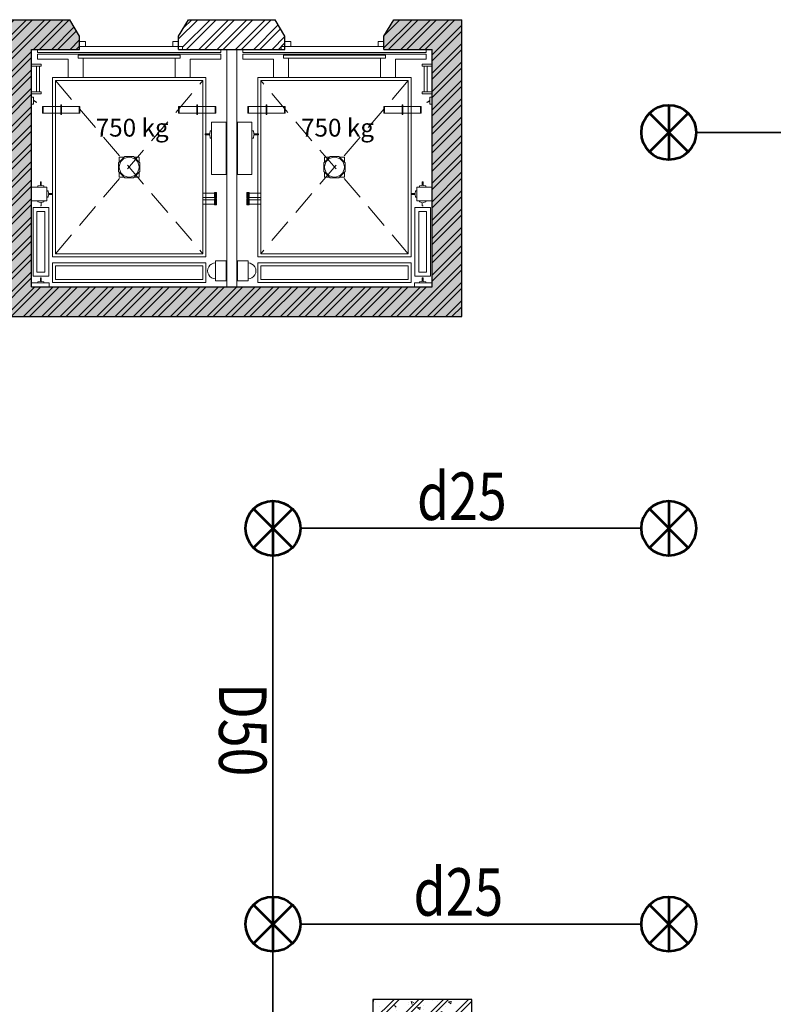
# Model space of a CAD drawing. Units: inches. Extents: x 221850 to 81886185, y -741419 to -410304.
# Drawn here: x 614581 to 622197, y -589258 to -579308 of the extents above; entities that cross this region are included whole.
import ezdxf
from ezdxf.enums import TextEntityAlignment as Align

# ---------------------------------------------------------------- set-up
doc = ezdxf.new("R2010")
doc.units = ezdxf.units.IN
doc.header["$LTSCALE"] = 1000
doc.header["$MEASUREMENT"] = 0
doc.linetypes.add('DASHED2', pattern=[0.375, 0.25, -0.125])
doc.layers.get('0').update_dxf_attribs({"lineweight": 13})
for name, color, linetype, lineweight in [('CHUACHAY', 1, 'Continuous', 35), ('Cot', 6, 'Continuous', 30), ('ctn', 30, 'Continuous', 53), ('Hatch', 81, 'Continuous', 5), ('MANH', 8, 'Continuous', 9), ('TEXT', 7, 'Continuous', 20)]:
    doc.layers.add(name, color=color, linetype=linetype, lineweight=lineweight)
doc.styles.add('AVANTH-B', font='VHAVANB.ttf')
doc.styles.add('VNAVANTH', font='VHAVAN.ttf')

# ---------------------------------------------------------------- blocks, each defined once
blk = doc.blocks.new('cot 1000')
at = {"layer": 'Hatch'}
h = blk.add_hatch(dxfattribs=at)
h.set_pattern_fill('1BETONG2-BOP', color=256, scale=41.666667, angle=90, style=0, pattern_type=2)
h.set_pattern_definition([(140, (-391527.7, -458675.94), (26.14672, 298.85841), [31.25, -343.75]), (85, (-391527.7, -458675.94), (-313.41339, -57.81306), [25, -275]), (190.4514, (-391525.52, -458651.03), (-287.26648, 241.04558), [26.55841, -292.14255]), (136.1842, (-391611.03, -458675.94), (68.96626, 444.68377), [46.875, -515.625]), (186.6356, (-391605.3, -458638.9), (-405.88245, 389.4428), [39.83762, -438.21375]), (81.1842, (-391611.03, -458675.94), (-405.88275, 389.44248), [37.5, -412.5]), (111, (-391590.2, -458634.27), (167.75787, 248.71127), [31.25, -343.75]), (316, (-391590.2, -458634.27), (152.30825, 279.95088), [25, -275]), (161.4514, (-391576.22, -458613.54), (-134.38771, 350.09276), [26.55841, -292.14255]), (157.5, (-391527.7, -458675.94), (-122.656026, -64.965076), [0, -271.666667, 0, -279.166667, 0, -276.041667]), (94.5, (-391527.7, -458675.94), (-158.37633, 118.062885), [0, -159.166667, 0, -265.416667, 0, -105.208333]), (57.5, (-391527.7, -458768.85), (9.397863, 222.426015), [0, -104.166667, 0, -325, 0, -431.25]), (47.5, (-391527.7, -458810.52), (-41.71041, 242.99424), [0, -135.41667, 0, -215.83333, 0, -306.25]), (45, (-391527.7, -458675.94), (-125.216826, 125.216826), []), (45, (-391578.74, -458675.94), (-125.216826, 125.216826), [])])
h.paths.add_polyline_path([(0, 1000), (-500, 1000), (-500, 500), (0, 500)])
h.paths.add_polyline_path([(500, 1000), (0, 1000), (0, 500), (500, 500)])
h.paths.add_polyline_path([(500, 500), (0, 500), (0, 0), (500, 0)])
h.paths.add_polyline_path([(0, 500), (-500, 500), (-500, 0), (0, 0)])
at = {"layer": 'Cot', "color": 3}
blk.add_lwpolyline([(-500, 0), (500, 0), (500, 1000), (-500, 1000)], close=True, dxfattribs=at)

msp = doc.modelspace()

# ---------------------------------------------------------------- hatches: boundary and pattern name
at = {"layer": 'Hatch'}
h = msp.add_hatch(dxfattribs=at)
h.set_pattern_fill('AR-CONC', color=256, scale=35, style=0)
h.set_pattern_definition([(50, (784078.93, -700923.29), (251.04106, -21.96325), [26.25, -288.75]), (355, (784078.93, -700923.29), (-48.56297, 263.26725), [21, -231]), (100.4514, (784099.85, -700925.12), (202.47828, 241.30384), [22.30907, -245.39974]), (46.1842, (784078.93, -700853.3), (373.53437, -57.93166), [39.375, -433.125]), (96.6356, (784110.06, -700858.1), (327.13195, 340.94125), [33.4636, -368.09955]), (351.1842, (784078.93, -700853.3), (327.1317, 340.9415), [31.5, -346.5]), (21, (784113.93, -700870.79), (208.91747, -140.91661), [26.25, -288.75]), (326, (784113.93, -700870.79), (85.16037, 253.80252), [21, -231]), (71.4514, (784131.34, -700882.53), (294.07792, 112.88567), [22.30907, -245.39974]), (37.5, (784078.93, -700923.29), (4.25595, 116.51285), [0, -228.2, 0, -234.5, 0, -231.875]), (7.5, (784078.93, -700923.29), (92.07434, 138.0441), [0, -133.7, 0, -222.95, 0, -88.375]), (327.5, (784000.88, -700923.29), (186.837853, -7.894205), [0, -87.5, 0, -273, 0, -362.25]), (317.5, (783965.88, -700923.29), (204.11516, 35.03674), [0, -113.75, 0, -181.3, 0, -257.25])])
h.paths.add_polyline_path([(612449.8, -573708), (610399.8, -573708), (610399.8, -576458), (612449.8, -576458), (612449.8, -576158), (611199.8, -576158), (611199.8, -575658), (610699.8, -575658), (610699.8, -574508), (611199.8, -574508), (611199.8, -574008), (612449.8, -574008)])
h.paths.add_polyline_path([(619049.8, -573708), (614449.8, -573708), (614449.8, -576458), (615087.3, -576458), (615187.3, -576293.1), (615187.3, -576158), (614699.8, -576158), (614699.8, -574008), (614879.6, -574008), (618749.8, -574008), (618749.8, -574048.5), (618749.8, -576158), (618262.3, -576158), (618262.3, -576208), (618262.3, -576293.1), (618362.3, -576458), (619049.8, -576458)])
h.paths.add_polyline_path([(617262.3, -576293.1), (617262.3, -576158), (617222.3, -576158), (616187.3, -576158), (616187.3, -576208), (616187.3, -576293.1), (616287.3, -576458), (617162.3, -576458)], flags=17)
h.paths.add_polyline_path([(615087.3, -579308), (613724.8, -579308), (613624.8, -579472.9), (613624.8, -579608), (613660.9, -579608), (614449.8, -579608), (614449.8, -582008), (611199.8, -582008), (611199.8, -581508), (610699.8, -581508), (610699.8, -580108), (611199.8, -580108), (611199.8, -579608), (612424.8, -579608), (612424.8, -579562.9), (612424.8, -579472.9), (612324.8, -579308), (610399.8, -579308), (610399.8, -582308), (619049.8, -582308), (619049.8, -579308), (618362.3, -579308), (618262.3, -579472.9), (618262.3, -579608), (618687.5, -579608), (618749.8, -579608), (618749.8, -582008), (618569.9, -582008), (614699.8, -582008), (614699.8, -581967.5), (614699.8, -579608), (615187.3, -579608), (615187.3, -579578), (615187.3, -579528), (615187.3, -579472.9)])
h = msp.add_hatch(dxfattribs=at)
h.set_pattern_fill('ANSI32', color=256, scale=350, style=0)
h.set_pattern_definition([(45, (784078.93, -700923.29), (-92.807765, 92.807765), []), (45, (784140.8, -700923.29), (-92.807765, 92.807765), [])])
h.paths.add_polyline_path([(611199.8, -574008), (612449.8, -574008), (612449.8, -573708), (610399.8, -573708), (610399.8, -576458), (612449.8, -576458), (612449.8, -576158), (611199.8, -576158), (611199.8, -575658), (610699.8, -575658), (610699.8, -574508), (611199.8, -574508)])
h.paths.add_polyline_path([(619049.8, -573708), (614449.8, -573708), (614449.8, -576458), (615087.3, -576458), (615187.3, -576293.1), (615187.3, -576158), (614699.8, -576158), (614699.8, -574008), (614879.6, -574008), (618749.8, -574008), (618749.8, -574048.5), (618749.8, -576158), (618262.3, -576158), (618262.3, -576208), (618262.3, -576293.1), (618362.3, -576458), (619049.8, -576458)])
h.paths.add_polyline_path([(617262.3, -576158), (617222.3, -576158), (616187.3, -576158), (616187.3, -576208), (616187.3, -576293.1), (616287.3, -576458), (617162.3, -576458), (617262.3, -576293.1)], flags=17)
h.paths.add_polyline_path([(612324.8, -579308), (610399.8, -579308), (610399.8, -582308), (619049.8, -582308), (619049.8, -579308), (618362.3, -579308), (618262.3, -579472.9), (618262.3, -579608), (618687.5, -579608), (618749.8, -579608), (618749.8, -582008), (618569.9, -582008), (614699.8, -582008), (614699.8, -581967.5), (614699.8, -579608), (615187.3, -579608), (615187.3, -579578), (615187.3, -579528), (615187.3, -579472.9), (615087.3, -579308), (613724.8, -579308), (613624.8, -579472.9), (613624.8, -579608), (613660.9, -579608), (614449.8, -579608), (614449.8, -582008), (611199.8, -582008), (611199.8, -581508), (610699.8, -581508), (610699.8, -580108), (611199.8, -580108), (611199.8, -579608), (612424.8, -579608), (612424.8, -579562.9), (612424.8, -579472.9)])
h.paths.add_polyline_path([(617162.3, -579308), (616287.3, -579308), (616187.3, -579472.9), (616187.3, -579578), (616227.3, -579578), (616227.3, -579608), (616612.5, -579608), (617222.3, -579608), (617222.3, -579578), (617262.3, -579578), (617262.3, -579528), (617262.3, -579472.9)])

# ---------------------------------------------------------------- linework, layer by layer
at = {"layer": 'CHUACHAY'}
for p, q in [((624863.9, -580447.7), (621417.7, -580447.7)), ((617417.7, -584447.7), (620863.9, -584447.7)), ((617140.8, -588170.8), (617140.8, -584724.6)), ((617417.7, -588447.7), (620863.9, -588447.7)), ((617140.8, -592170.8), (617140.8, -588724.6))]:
    msp.add_line(p, q, dxfattribs=at)
at = {"layer": 'Cot', "linetype": 'Continuous'}
for p, q in [((613724.8, -579308), (615087.3, -579308)), ((615187.3, -579472.9), (615087.3, -579308)), ((616187.3, -579472.9), (616287.3, -579308)), ((616287.3, -579308), (617162.3, -579308)), ((617262.3, -579472.9), (617162.3, -579308)), ((618262.3, -579472.9), (618362.3, -579308)), ((618362.3, -579308), (619049.8, -579308)), ((619049.8, -582308), (619049.8, -579308)), ((615187.3, -579608), (615187.3, -579472.9)), ((616187.3, -579608), (616187.3, -579472.9)), ((617262.3, -579608), (617262.3, -579472.9)), ((618262.3, -579608), (618262.3, -579472.9)), ((614699.8, -579608), (615187.3, -579608)), ((614699.8, -582008), (614699.8, -579608)), ((616187.3, -579608), (617262.3, -579608)), ((618262.3, -579608), (618749.8, -579608)), ((618749.8, -582008), (618749.8, -579608)), ((614699.8, -582008), (618749.8, -582008)), ((610399.8, -582308), (619049.8, -582308))]:
    msp.add_line(p, q, dxfattribs=at)
at = {"layer": 'ctn', "color": 1}
for p, q in [((621140.8, -580170.8), (621140.8, -580724.6)), ((620945, -580251.9), (621336.6, -580643.5)), ((620945, -580643.5), (621336.6, -580251.9)), ((616945, -584251.9), (617336.6, -584643.5)), ((616945, -584643.5), (617336.6, -584251.9)), ((617140.8, -584170.8), (617140.8, -584724.6)), ((620945, -584251.9), (621336.6, -584643.5)), ((620945, -584643.5), (621336.6, -584251.9)), ((621140.8, -584170.8), (621140.8, -584724.6)), ((617140.8, -588170.8), (617140.8, -588724.6)), ((621140.8, -588170.8), (621140.8, -588724.6)), ((616945, -588251.9), (617336.6, -588643.5)), ((616945, -588643.5), (617336.6, -588251.9)), ((620945, -588251.9), (621336.6, -588643.5)), ((620945, -588643.5), (621336.6, -588251.9))]:
    msp.add_line(p, q, dxfattribs=at)
for centre in [(621140.8, -580447.7), (617140.8, -584447.7), (621140.8, -584447.7), (617140.8, -588447.7), (621140.8, -588447.7)]:
    msp.add_circle(centre, 276.9, dxfattribs=at)
at = {"layer": 'MANH'}
for p, q in [((615187.3, -579578), (615187.3, -579528)), ((615187.3, -579528), (615247.3, -579528)), ((615187.3, -579578), (615187.3, -579528)), ((615187.3, -579528), (615247.3, -579528)), ((616187.3, -579578), (615187.3, -579578)), ((615247.3, -579578), (615187.3, -579578)), ((615187.3, -579608), (615187.3, -579578)), ((615247.3, -579578), (615187.3, -579578)), ((615187.3, -579608), (615187.3, -579578)), ((615247.3, -579528), (615247.3, -579578)), ((615247.3, -579528), (615247.3, -579578)), ((616127.3, -579578), (615247.3, -579578)), ((616127.3, -579578), (615247.3, -579578)), ((616127.3, -579578), (615247.3, -579578)), ((616187.3, -579528), (616127.3, -579528)), ((616127.3, -579528), (616127.3, -579578)), ((616187.3, -579528), (616127.3, -579528)), ((616127.3, -579528), (616127.3, -579578)), ((616127.3, -579578), (616187.3, -579578)), ((616127.3, -579578), (616187.3, -579578)), ((616227.3, -579578), (616177.3, -579578)), ((616227.3, -579578), (616177.3, -579578)), ((616187.3, -579578), (616187.3, -579528)), ((616187.3, -579578), (616187.3, -579528)), ((616227.3, -579608), (616227.3, -579578)), ((616227.3, -579608), (616227.3, -579578)), ((617222.3, -579578), (617272.3, -579578)), ((617222.3, -579608), (617222.3, -579578)), ((617222.3, -579578), (617272.3, -579578)), ((617222.3, -579608), (617222.3, -579578)), ((617262.3, -579578), (617262.3, -579528)), ((617262.3, -579528), (617322.3, -579528)), ((617262.3, -579578), (617262.3, -579528)), ((617262.3, -579528), (617322.3, -579528)), ((617262.3, -579578), (618262.3, -579578)), ((617322.3, -579578), (617262.3, -579578)), ((617322.3, -579578), (617262.3, -579578)), ((617322.3, -579528), (617322.3, -579578)), ((617322.3, -579528), (617322.3, -579578)), ((617322.3, -579578), (618202.3, -579578)), ((617322.3, -579578), (618202.3, -579578)), ((617322.3, -579578), (618202.3, -579578)), ((618262.3, -579528), (618202.3, -579528)), ((618202.3, -579528), (618202.3, -579578)), ((618262.3, -579528), (618202.3, -579528)), ((618202.3, -579528), (618202.3, -579578)), ((618202.3, -579578), (618262.3, -579578)), ((618202.3, -579578), (618262.3, -579578)), ((618262.3, -579578), (618262.3, -579528)), ((618262.3, -579578), (618262.3, -579528)), ((618262.3, -579608), (618262.3, -579578)), ((618262.3, -579608), (618262.3, -579578)), ((614762.1, -579608), (614762.1, -579638)), ((614762.1, -579608), (615187.3, -579608)), ((614762.1, -579608), (614762.1, -579638)), ((614762.1, -579608), (615187.3, -579608)), ((614762.1, -579638), (616612.5, -579638)), ((614762.1, -579638), (616612.5, -579638)), ((614762.1, -579658), (616612.5, -579658)), ((614762.1, -579658), (614762.1, -579708)), ((614762.1, -579658), (616612.5, -579658)), ((614762.1, -579658), (614762.1, -579708)), ((615172.3, -579698), (615172.3, -579668)), ((615172.3, -579668), (616202.3, -579668)), ((615172.3, -579698), (615172.3, -579668)), ((615172.3, -579668), (616202.3, -579668)), ((616202.3, -579668), (616202.3, -579698)), ((616202.3, -579668), (616202.3, -579698)), ((616612.5, -579608), (616227.3, -579608)), ((616612.5, -579608), (616227.3, -579608)), ((616612.5, -579608), (616612.5, -579638)), ((616612.5, -579608), (616612.5, -579638)), ((616612.5, -579658), (616612.5, -579708)), ((616612.5, -579658), (616612.5, -579708)), ((616837.1, -579608), (617222.3, -579608)), ((616837.1, -579608), (616837.1, -579638)), ((616837.1, -579608), (617222.3, -579608)), ((616837.1, -579608), (616837.1, -579638)), ((618687.5, -579638), (616837.1, -579638)), ((618687.5, -579638), (616837.1, -579638)), ((616837.1, -579658), (616837.1, -579708)), ((618687.5, -579658), (616837.1, -579658)), ((616837.1, -579658), (616837.1, -579708)), ((618687.5, -579658), (616837.1, -579658)), ((618277.3, -579668), (617247.3, -579668)), ((617247.3, -579668), (617247.3, -579698)), ((618277.3, -579668), (617247.3, -579668)), ((617247.3, -579668), (617247.3, -579698)), ((618687.5, -579608), (618262.3, -579608)), ((618687.5, -579608), (618262.3, -579608)), ((618277.3, -579698), (618277.3, -579668)), ((618277.3, -579698), (618277.3, -579668)), ((618687.5, -579608), (618687.5, -579638)), ((618687.5, -579608), (618687.5, -579638)), ((618687.5, -579658), (618687.5, -579708)), ((618687.5, -579658), (618687.5, -579708)), ((614699.8, -579756), (614800, -579756)), ((614699.8, -579756), (614800, -579756)), ((614800, -579776), (614699.8, -579776)), ((614800, -579776), (614699.8, -579776)), ((614750, -580036), (614750, -579776)), ((614750, -579776), (614780, -579776)), ((614750, -580036), (614750, -579776)), ((614750, -579776), (614780, -579776)), ((614762.1, -579708), (615072.1, -579708)), ((614762.1, -579708), (615072.1, -579708)), ((614780, -579776), (614780, -580036)), ((614780, -579776), (614780, -580036)), ((614800, -579756), (614800, -579776)), ((614800, -579756), (614800, -579776)), ((615072.1, -579708), (615072.1, -579893)), ((616202.3, -579698), (615172.3, -579698)), ((616202.3, -579698), (615172.3, -579698)), ((615222.3, -579698), (616152.3, -579698)), ((615222.3, -579698), (615222.3, -579893)), ((615222.3, -579698), (616152.3, -579698)), ((615222.3, -579698), (615222.3, -579893)), ((616152.3, -579698), (616152.3, -579893)), ((616152.3, -579698), (616152.3, -579893)), ((616612.5, -579708), (616302.5, -579708)), ((616302.5, -579708), (616302.5, -579893)), ((616612.5, -579708), (616302.5, -579708)), ((616837.1, -579708), (617147.1, -579708)), ((616837.1, -579708), (617147.1, -579708)), ((617147.1, -579708), (617147.1, -579893)), ((617247.3, -579698), (618277.3, -579698)), ((617247.3, -579698), (618277.3, -579698)), ((617297.3, -579698), (617297.3, -579893)), ((618227.3, -579698), (617297.3, -579698)), ((617297.3, -579698), (617297.3, -579893)), ((618227.3, -579698), (617297.3, -579698)), ((618227.3, -579698), (618227.3, -579893)), ((618227.3, -579698), (618227.3, -579893)), ((618377.5, -579708), (618377.5, -579893)), ((618687.5, -579708), (618377.5, -579708)), ((618687.5, -579708), (618377.5, -579708)), ((618749.8, -579756), (618649.6, -579756)), ((618649.6, -579756), (618649.6, -579776)), ((618749.8, -579756), (618649.6, -579756)), ((618649.6, -579756), (618649.6, -579776)), ((618649.6, -579776), (618749.8, -579776)), ((618649.6, -579776), (618749.8, -579776)), ((618669.6, -579776), (618669.6, -580036)), ((618699.6, -579776), (618669.6, -579776)), ((618669.6, -579776), (618669.6, -580036)), ((618699.6, -579776), (618669.6, -579776)), ((618699.6, -580036), (618699.6, -579776)), ((618699.6, -580036), (618699.6, -579776)), ((614912.3, -581703), (614912.3, -579893)), ((614912.3, -579893), (616462.3, -579893)), ((614912.3, -581703), (614912.3, -579893)), ((614912.3, -579893), (616462.3, -579893)), ((614942.3, -581673), (614942.3, -579923)), ((614942.3, -579923), (616432.3, -579923)), ((614942.3, -581673), (614942.3, -579923)), ((614942.3, -579923), (616432.3, -579923)), ((616432.3, -579923), (616432.3, -581673)), ((616432.3, -579923), (616432.3, -581673)), ((616462.3, -579893), (616462.3, -581703)), ((616462.3, -579893), (616462.3, -581703)), ((618537.3, -579893), (616987.3, -579893)), ((616987.3, -579893), (616987.3, -581703)), ((618537.3, -579893), (616987.3, -579893)), ((616987.3, -579893), (616987.3, -581703)), ((617017.3, -579923), (617017.3, -581673)), ((618507.3, -579923), (617017.3, -579923)), ((617017.3, -579923), (617017.3, -581673)), ((618507.3, -579923), (617017.3, -579923)), ((618507.3, -581673), (618507.3, -579923)), ((618507.3, -581673), (618507.3, -579923)), ((618537.3, -581703), (618537.3, -579893)), ((618537.3, -581703), (618537.3, -579893)), ((614800, -580036), (614699.8, -580036)), ((614800, -580036), (614699.8, -580036)), ((614699.8, -580056), (614800, -580056)), ((614699.8, -580056), (614800, -580056)), ((614780, -580036), (614750, -580036)), ((614780, -580036), (614750, -580036)), ((614800, -580056), (614800, -580036)), ((614800, -580056), (614800, -580036)), ((618649.6, -580036), (618749.8, -580036)), ((618649.6, -580056), (618649.6, -580036)), ((618649.6, -580036), (618749.8, -580036)), ((618649.6, -580056), (618649.6, -580036)), ((618749.8, -580056), (618649.6, -580056)), ((618749.8, -580056), (618649.6, -580056)), ((618669.6, -580036), (618699.6, -580036)), ((618669.6, -580036), (618699.6, -580036)), ((614699.8, -580090.6), (614722, -580090.6)), ((614699.8, -580090.6), (614722, -580090.6)), ((614722, -580162.6), (614699.8, -580162.6)), ((614722, -580162.6), (614699.8, -580162.6)), ((614722, -580090.6), (614722, -580162.6)), ((614722, -580090.6), (614722, -580162.6)), ((614722, -580126.6), (614723.4, -580124.3)), ((614722, -580126.6), (614723.4, -580124.3)), ((614751.4, -580144.4), (614722, -580126.6)), ((614751.4, -580144.4), (614722, -580126.6)), ((614723.4, -580124.3), (614752.8, -580142)), ((614723.4, -580124.3), (614752.8, -580142)), ((614752.8, -580142), (614751.4, -580144.4)), ((614752.8, -580142), (614751.4, -580144.4)), ((614819.2, -580184), (614812.2, -580184)), ((614812.2, -580184), (614812.2, -580252)), ((615189.9, -580184), (614812.2, -580184)), ((614812.2, -580184), (614812.2, -580252)), ((614819.2, -580184), (614812.2, -580184)), ((614812.2, -580184), (614812.2, -580252)), ((615189.9, -580184), (614812.2, -580184)), ((614812.2, -580184), (614812.2, -580252)), ((614819.2, -580252), (614819.2, -580184)), ((614819.2, -580252), (614819.2, -580184)), ((615004.5, -580167.4), (614997.5, -580167.4)), ((614997.5, -580167.4), (614997.5, -580265.7)), ((615004.5, -580167.4), (614997.5, -580167.4)), ((614997.5, -580167.4), (614997.5, -580265.7)), ((615004.5, -580265.7), (615004.5, -580167.4)), ((615004.5, -580265.7), (615004.5, -580167.4)), ((615182.9, -580252), (615182.9, -580184)), ((615182.9, -580184), (615189.9, -580184)), ((615182.9, -580252), (615182.9, -580184)), ((615182.9, -580184), (615189.9, -580184)), ((615189.9, -580184), (615189.9, -580252)), ((615189.9, -580252), (615189.9, -580184)), ((615189.9, -580184), (615189.9, -580252)), ((615189.9, -580252), (615189.9, -580184)), ((616184.7, -580184), (616562.3, -580184)), ((616184.7, -580252), (616184.7, -580184)), ((616191.7, -580184), (616184.7, -580184)), ((616184.7, -580184), (616184.7, -580252)), ((616184.7, -580184), (616562.3, -580184)), ((616184.7, -580252), (616184.7, -580184)), ((616191.7, -580184), (616184.7, -580184)), ((616184.7, -580184), (616184.7, -580252)), ((616191.7, -580252), (616191.7, -580184)), ((616191.7, -580252), (616191.7, -580184)), ((616370, -580265.7), (616370, -580167.4)), ((616370, -580167.4), (616377, -580167.4)), ((616370, -580265.7), (616370, -580167.4)), ((616370, -580167.4), (616377, -580167.4)), ((616377, -580167.4), (616377, -580265.7)), ((616377, -580167.4), (616377, -580265.7)), ((616555.3, -580184), (616562.3, -580184)), ((616555.3, -580252), (616555.3, -580184)), ((616555.3, -580184), (616562.3, -580184)), ((616555.3, -580252), (616555.3, -580184)), ((616562.3, -580184), (616562.3, -580252)), ((616562.3, -580184), (616562.3, -580252)), ((616562.3, -580184), (616562.3, -580252)), ((616562.3, -580184), (616562.3, -580252)), ((617264.9, -580184), (616887.2, -580184)), ((616887.2, -580184), (616887.2, -580252)), ((616887.2, -580184), (616887.2, -580252)), ((616894.2, -580184), (616887.2, -580184)), ((617264.9, -580184), (616887.2, -580184)), ((616887.2, -580184), (616887.2, -580252)), ((616887.2, -580184), (616887.2, -580252)), ((616894.2, -580184), (616887.2, -580184)), ((616894.2, -580252), (616894.2, -580184)), ((616894.2, -580252), (616894.2, -580184)), ((617079.5, -580167.4), (617072.5, -580167.4)), ((617072.5, -580167.4), (617072.5, -580265.7)), ((617079.5, -580167.4), (617072.5, -580167.4)), ((617072.5, -580167.4), (617072.5, -580265.7)), ((617079.5, -580265.7), (617079.5, -580167.4)), ((617079.5, -580265.7), (617079.5, -580167.4)), ((617257.9, -580252), (617257.9, -580184)), ((617257.9, -580184), (617264.9, -580184)), ((617257.9, -580252), (617257.9, -580184)), ((617257.9, -580184), (617264.9, -580184)), ((617264.9, -580252), (617264.9, -580184)), ((617264.9, -580184), (617264.9, -580252)), ((617264.9, -580252), (617264.9, -580184)), ((617264.9, -580184), (617264.9, -580252)), ((618259.7, -580184), (618637.3, -580184)), ((618259.7, -580252), (618259.7, -580184)), ((618266.7, -580184), (618259.7, -580184)), ((618259.7, -580184), (618259.7, -580252)), ((618259.7, -580184), (618637.3, -580184)), ((618259.7, -580252), (618259.7, -580184)), ((618266.7, -580184), (618259.7, -580184)), ((618259.7, -580184), (618259.7, -580252)), ((618266.7, -580252), (618266.7, -580184)), ((618266.7, -580252), (618266.7, -580184)), ((618445, -580265.7), (618445, -580167.4)), ((618445, -580167.4), (618452, -580167.4)), ((618445, -580265.7), (618445, -580167.4)), ((618445, -580167.4), (618452, -580167.4)), ((618452, -580167.4), (618452, -580265.7)), ((618452, -580167.4), (618452, -580265.7)), ((618630.3, -580252), (618630.3, -580184)), ((618630.3, -580184), (618637.3, -580184)), ((618630.3, -580252), (618630.3, -580184)), ((618630.3, -580184), (618637.3, -580184)), ((618637.3, -580184), (618637.3, -580252)), ((618637.3, -580184), (618637.3, -580252)), ((618637.3, -580184), (618637.3, -580252)), ((618637.3, -580184), (618637.3, -580252)), ((618726.2, -580124.3), (618696.7, -580142)), ((618726.2, -580124.3), (618696.7, -580142)), ((618696.7, -580142), (618698.1, -580144.4)), ((618696.7, -580142), (618698.1, -580144.4)), ((618698.1, -580144.4), (618727.6, -580126.6)), ((618698.1, -580144.4), (618727.6, -580126.6)), ((618727.6, -580126.6), (618726.2, -580124.3)), ((618727.6, -580126.6), (618726.2, -580124.3)), ((618749.8, -580090.6), (618727.6, -580090.6)), ((618727.6, -580090.6), (618727.6, -580162.6)), ((618749.8, -580090.6), (618727.6, -580090.6)), ((618727.6, -580090.6), (618727.6, -580162.6)), ((618727.6, -580162.6), (618749.8, -580162.6)), ((618727.6, -580162.6), (618749.8, -580162.6)), ((614812.2, -580252), (615189.9, -580252)), ((614812.2, -580252), (614819.2, -580252)), ((614812.2, -580252), (615189.9, -580252)), ((614812.2, -580252), (614819.2, -580252)), ((614997.5, -580265.7), (615004.5, -580265.7)), ((614997.5, -580265.7), (615004.5, -580265.7)), ((615189.9, -580252), (615182.9, -580252)), ((615189.9, -580252), (615182.9, -580252)), ((616562.3, -580252), (616184.7, -580252)), ((616184.7, -580252), (616191.7, -580252)), ((616562.3, -580252), (616184.7, -580252)), ((616184.7, -580252), (616191.7, -580252)), ((616377, -580265.7), (616370, -580265.7)), ((616377, -580265.7), (616370, -580265.7)), ((616562.3, -580252), (616555.3, -580252)), ((616562.3, -580252), (616555.3, -580252)), ((616887.2, -580252), (617264.9, -580252)), ((616887.2, -580252), (616894.2, -580252)), ((616887.2, -580252), (617264.9, -580252)), ((616887.2, -580252), (616894.2, -580252)), ((617072.5, -580265.7), (617079.5, -580265.7)), ((617072.5, -580265.7), (617079.5, -580265.7)), ((617264.9, -580252), (617257.9, -580252)), ((617264.9, -580252), (617257.9, -580252)), ((618637.3, -580252), (618259.7, -580252)), ((618259.7, -580252), (618266.7, -580252)), ((618637.3, -580252), (618259.7, -580252)), ((618259.7, -580252), (618266.7, -580252)), ((618452, -580265.7), (618445, -580265.7)), ((618452, -580265.7), (618445, -580265.7)), ((618637.3, -580252), (618630.3, -580252)), ((618637.3, -580252), (618630.3, -580252)), ((616666.4, -580343.2), (616520.7, -580343.2)), ((616520.7, -580343.2), (616520.7, -580872.8)), ((616666.4, -580343.2), (616520.7, -580343.2)), ((616520.7, -580343.2), (616520.7, -580872.8)), ((616666.4, -580872.8), (616666.4, -580343.2)), ((616666.4, -580872.8), (616666.4, -580343.2)), ((616783.2, -580872.8), (616783.2, -580343.2)), ((616783.2, -580343.2), (616928.9, -580343.2)), ((616783.2, -580872.8), (616783.2, -580343.2)), ((616783.2, -580343.2), (616928.9, -580343.2)), ((616928.9, -580343.2), (616928.9, -580872.8)), ((616928.9, -580343.2), (616928.9, -580872.8)), ((616456.2, -580473), (616456.2, -580463)), ((616456.2, -580463), (616501.7, -580463)), ((616456.2, -580473), (616456.2, -580463)), ((616456.2, -580463), (616501.7, -580463)), ((616501.7, -580473), (616456.2, -580473)), ((616501.7, -580473), (616456.2, -580473)), ((616501.7, -580463), (616506.7, -580429.5)), ((616501.7, -580463), (616506.7, -580429.5)), ((616506.7, -580506.5), (616501.7, -580473)), ((616506.7, -580506.5), (616501.7, -580473)), ((616506.7, -580429.5), (616520.7, -580429.5)), ((616506.7, -580429.5), (616520.7, -580429.5)), ((616942.9, -580429.5), (616928.9, -580429.5)), ((616942.9, -580429.5), (616928.9, -580429.5)), ((616947.9, -580463), (616942.9, -580429.5)), ((616947.9, -580463), (616942.9, -580429.5)), ((616942.9, -580506.5), (616947.9, -580473)), ((616942.9, -580506.5), (616947.9, -580473)), ((616993.4, -580463), (616947.9, -580463)), ((616993.4, -580463), (616947.9, -580463)), ((616947.9, -580473), (616993.4, -580473)), ((616947.9, -580473), (616993.4, -580473)), ((616993.4, -580473), (616993.4, -580463)), ((616993.4, -580473), (616993.4, -580463)), ((616520.7, -580506.5), (616506.7, -580506.5)), ((616520.7, -580506.5), (616506.7, -580506.5)), ((616928.9, -580506.5), (616942.9, -580506.5)), ((616928.9, -580506.5), (616942.9, -580506.5)), ((615579.6, -580753.4), (615642.7, -580690.3)), ((615579.6, -580753.4), (615642.7, -580690.3)), ((615579.6, -580842.6), (615579.6, -580753.4)), ((615579.6, -580842.6), (615579.6, -580753.4)), ((615587.3, -580745.7), (615587.3, -580698)), ((615587.3, -580698), (615635, -580698)), ((615587.3, -580745.7), (615587.3, -580698)), ((615587.3, -580698), (615635, -580698)), ((615642.7, -580690.3), (615731.9, -580690.3)), ((615642.7, -580690.3), (615731.9, -580690.3)), ((615731.9, -580690.3), (615795, -580753.4)), ((615731.9, -580690.3), (615795, -580753.4)), ((615739.6, -580698), (615787.3, -580698)), ((615739.6, -580698), (615787.3, -580698)), ((615787.3, -580698), (615787.3, -580745.7)), ((615787.3, -580698), (615787.3, -580745.7)), ((615795, -580753.4), (615795, -580842.6)), ((615795, -580753.4), (615795, -580842.6)), ((617717.7, -580690.3), (617654.6, -580753.4)), ((617717.7, -580690.3), (617654.6, -580753.4)), ((617654.6, -580753.4), (617654.6, -580842.6)), ((617654.6, -580753.4), (617654.6, -580842.6)), ((617710, -580698), (617662.3, -580698)), ((617662.3, -580698), (617662.3, -580745.7)), ((617710, -580698), (617662.3, -580698)), ((617662.3, -580698), (617662.3, -580745.7)), ((617806.9, -580690.3), (617717.7, -580690.3)), ((617806.9, -580690.3), (617717.7, -580690.3)), ((617870, -580753.4), (617806.9, -580690.3)), ((617870, -580753.4), (617806.9, -580690.3)), ((617862.3, -580698), (617814.6, -580698)), ((617862.3, -580698), (617814.6, -580698)), ((617862.3, -580745.7), (617862.3, -580698)), ((617862.3, -580745.7), (617862.3, -580698)), ((617870, -580842.6), (617870, -580753.4)), ((617870, -580842.6), (617870, -580753.4)), ((615642.7, -580905.7), (615579.6, -580842.6)), ((615642.7, -580905.7), (615579.6, -580842.6)), ((615587.3, -580898), (615587.3, -580850.3)), ((615587.3, -580898), (615587.3, -580850.3)), ((615795, -580842.6), (615731.9, -580905.7)), ((615795, -580842.6), (615731.9, -580905.7)), ((615787.3, -580850.3), (615787.3, -580898)), ((615787.3, -580850.3), (615787.3, -580898)), ((616520.7, -580872.8), (616666.4, -580872.8)), ((616520.7, -580872.8), (616666.4, -580872.8)), ((616928.9, -580872.8), (616783.2, -580872.8)), ((616928.9, -580872.8), (616783.2, -580872.8)), ((617654.6, -580842.6), (617717.7, -580905.7)), ((617654.6, -580842.6), (617717.7, -580905.7)), ((617662.3, -580850.3), (617662.3, -580898)), ((617662.3, -580850.3), (617662.3, -580898)), ((617806.9, -580905.7), (617870, -580842.6)), ((617806.9, -580905.7), (617870, -580842.6)), ((617862.3, -580898), (617862.3, -580850.3)), ((617862.3, -580898), (617862.3, -580850.3)), ((614791.8, -580947.5), (614791.8, -580983.9)), ((614799.8, -580947.5), (614791.8, -580947.5)), ((614791.8, -580947.5), (614791.8, -580983.9)), ((614799.8, -580947.5), (614791.8, -580947.5)), ((614799.8, -580983.9), (614799.8, -580947.5)), ((614799.8, -580983.9), (614799.8, -580947.5)), ((615635, -580898), (615587.3, -580898)), ((615635, -580898), (615587.3, -580898)), ((615731.9, -580905.7), (615642.7, -580905.7)), ((615731.9, -580905.7), (615642.7, -580905.7)), ((615787.3, -580898), (615739.6, -580898)), ((615787.3, -580898), (615739.6, -580898)), ((617662.3, -580898), (617710, -580898)), ((617662.3, -580898), (617710, -580898)), ((617717.7, -580905.7), (617806.9, -580905.7)), ((617717.7, -580905.7), (617806.9, -580905.7)), ((617814.6, -580898), (617862.3, -580898)), ((617814.6, -580898), (617862.3, -580898)), ((618649.8, -580983.9), (618649.8, -580947.5)), ((618649.8, -580947.5), (618657.8, -580947.5)), ((618649.8, -580983.9), (618649.8, -580947.5)), ((618649.8, -580947.5), (618657.8, -580947.5)), ((618657.8, -580947.5), (618657.8, -580983.9)), ((618657.8, -580947.5), (618657.8, -580983.9)), ((614699.8, -580999.1), (614856.2, -580999.1)), ((614699.8, -580999.1), (614856.2, -580999.1)), ((614791.8, -580983.9), (614765, -580987.9)), ((614791.8, -580983.9), (614765, -580987.9)), ((614765, -580987.9), (614765, -580999.1)), ((614765, -580987.9), (614765, -580999.1)), ((614826.6, -580987.9), (614799.8, -580983.9)), ((614826.6, -580987.9), (614799.8, -580983.9)), ((614826.6, -580999.1), (614826.6, -580987.9)), ((614826.6, -580999.1), (614826.6, -580987.9)), ((614856.2, -580999.1), (614856.2, -581138.8)), ((614856.2, -580999.1), (614856.2, -581138.8)), ((614867.4, -581038.2), (614856.2, -581038.2)), ((614867.4, -581038.2), (614856.2, -581038.2)), ((614871.4, -581065), (614867.4, -581038.2)), ((614871.4, -581065), (614867.4, -581038.2)), ((614867.4, -581099.8), (614871.4, -581073)), ((614867.4, -581099.8), (614871.4, -581073)), ((614907.8, -581065), (614871.4, -581065)), ((614907.8, -581065), (614871.4, -581065)), ((614871.4, -581073), (614907.8, -581073)), ((614871.4, -581073), (614907.8, -581073)), ((614907.8, -581073), (614907.8, -581065)), ((614907.8, -581073), (614907.8, -581065)), ((616432.3, -581060.4), (616548.7, -581060.4)), ((616432.3, -581105.6), (616432.3, -581060.4)), ((616432.3, -581060.4), (616548.7, -581060.4)), ((616432.3, -581105.6), (616432.3, -581060.4)), ((616548.7, -581054.8), (616557.9, -581054.8)), ((616548.7, -581111.2), (616548.7, -581054.8)), ((616548.7, -581054.8), (616557.9, -581054.8)), ((616548.7, -581111.2), (616548.7, -581054.8)), ((616548.7, -581060.4), (616548.7, -581105.6)), ((616548.7, -581060.4), (616548.7, -581105.6)), ((616557.9, -581054.8), (616557.9, -581111.2)), ((616557.9, -581054.8), (616557.9, -581111.2)), ((616561.7, -581052.8), (616571.7, -581052.8)), ((616561.7, -581113.2), (616561.7, -581052.8)), ((616561.7, -581052.8), (616571.7, -581052.8)), ((616561.7, -581113.2), (616561.7, -581052.8)), ((616571.7, -581052.8), (616571.7, -581113.2)), ((616571.7, -581052.8), (616571.7, -581113.2)), ((616887.8, -581052.8), (616877.8, -581052.8)), ((616877.8, -581052.8), (616877.8, -581113.2)), ((616887.8, -581052.8), (616877.8, -581052.8)), ((616877.8, -581052.8), (616877.8, -581113.2)), ((616887.8, -581113.2), (616887.8, -581052.8)), ((616887.8, -581113.2), (616887.8, -581052.8)), ((616900.9, -581054.8), (616891.6, -581054.8)), ((616891.6, -581054.8), (616891.6, -581111.2)), ((616900.9, -581054.8), (616891.6, -581054.8)), ((616891.6, -581054.8), (616891.6, -581111.2)), ((616900.9, -581111.2), (616900.9, -581054.8)), ((616900.9, -581111.2), (616900.9, -581054.8)), ((617017.3, -581060.4), (616900.9, -581060.4)), ((616900.9, -581060.4), (616900.9, -581105.6)), ((617017.3, -581060.4), (616900.9, -581060.4)), ((616900.9, -581060.4), (616900.9, -581105.6)), ((617017.3, -581105.6), (617017.3, -581060.4)), ((617017.3, -581105.6), (617017.3, -581060.4)), ((618541.8, -581065), (618578.2, -581065)), ((618541.8, -581073), (618541.8, -581065)), ((618541.8, -581065), (618578.2, -581065)), ((618541.8, -581073), (618541.8, -581065)), ((618578.2, -581073), (618541.8, -581073)), ((618578.2, -581073), (618541.8, -581073)), ((618578.2, -581065), (618582.2, -581038.2)), ((618578.2, -581065), (618582.2, -581038.2)), ((618582.2, -581099.8), (618578.2, -581073)), ((618582.2, -581099.8), (618578.2, -581073)), ((618582.2, -581038.2), (618593.4, -581038.2)), ((618582.2, -581038.2), (618593.4, -581038.2)), ((618749.8, -580999.1), (618593.4, -580999.1)), ((618593.4, -580999.1), (618593.4, -581138.8)), ((618749.8, -580999.1), (618593.4, -580999.1)), ((618593.4, -580999.1), (618593.4, -581138.8)), ((618623, -580987.9), (618649.8, -580983.9)), ((618623, -580987.9), (618649.8, -580983.9)), ((618623, -580999.1), (618623, -580987.9)), ((618623, -580999.1), (618623, -580987.9)), ((618657.8, -580983.9), (618684.6, -580987.9)), ((618657.8, -580983.9), (618684.6, -580987.9)), ((618684.6, -580987.9), (618684.6, -580999.1)), ((618684.6, -580987.9), (618684.6, -580999.1)), ((614856.2, -581138.8), (614699.8, -581138.8)), ((614856.2, -581138.8), (614699.8, -581138.8)), ((614765, -581150), (614765, -581138.8)), ((614765, -581150), (614765, -581138.8)), ((614791.8, -581154), (614765, -581150)), ((614791.8, -581154), (614765, -581150)), ((614826.6, -581150), (614799.8, -581154)), ((614826.6, -581150), (614799.8, -581154)), ((614799.8, -581154), (614799.8, -581190.4)), ((614799.8, -581154), (614799.8, -581190.4)), ((614826.6, -581138.8), (614826.6, -581150)), ((614826.6, -581138.8), (614826.6, -581150)), ((614856.2, -581099.8), (614867.4, -581099.8)), ((614856.2, -581099.8), (614867.4, -581099.8)), ((616548.7, -581105.6), (616432.3, -581105.6)), ((616548.7, -581105.6), (616432.3, -581105.6)), ((616432.3, -581127.2), (616548.7, -581127.2)), ((616432.3, -581172.4), (616432.3, -581127.2)), ((616432.3, -581127.2), (616548.7, -581127.2)), ((616432.3, -581172.4), (616432.3, -581127.2)), ((616548.7, -581172.4), (616432.3, -581172.4)), ((616548.7, -581172.4), (616432.3, -581172.4)), ((616557.9, -581111.2), (616548.7, -581111.2)), ((616557.9, -581111.2), (616548.7, -581111.2)), ((616548.7, -581121.6), (616557.9, -581121.6)), ((616548.7, -581178), (616548.7, -581121.6)), ((616548.7, -581121.6), (616557.9, -581121.6)), ((616548.7, -581178), (616548.7, -581121.6)), ((616548.7, -581127.2), (616548.7, -581172.4)), ((616548.7, -581127.2), (616548.7, -581172.4)), ((616557.9, -581178), (616548.7, -581178)), ((616557.9, -581178), (616548.7, -581178)), ((616557.9, -581121.6), (616557.9, -581178)), ((616557.9, -581121.6), (616557.9, -581178)), ((616571.7, -581113.2), (616561.7, -581113.2)), ((616571.7, -581113.2), (616561.7, -581113.2)), ((616561.7, -581119.6), (616571.7, -581119.6)), ((616561.7, -581180), (616561.7, -581119.6)), ((616561.7, -581119.6), (616571.7, -581119.6)), ((616561.7, -581180), (616561.7, -581119.6)), ((616571.7, -581119.6), (616571.7, -581180)), ((616571.7, -581119.6), (616571.7, -581180)), ((616877.8, -581113.2), (616887.8, -581113.2)), ((616877.8, -581113.2), (616887.8, -581113.2)), ((616887.8, -581119.6), (616877.8, -581119.6)), ((616877.8, -581119.6), (616877.8, -581180)), ((616887.8, -581119.6), (616877.8, -581119.6)), ((616877.8, -581119.6), (616877.8, -581180)), ((616887.8, -581180), (616887.8, -581119.6)), ((616887.8, -581180), (616887.8, -581119.6)), ((616891.6, -581111.2), (616900.9, -581111.2)), ((616891.6, -581111.2), (616900.9, -581111.2)), ((616900.9, -581121.6), (616891.6, -581121.6)), ((616891.6, -581121.6), (616891.6, -581178)), ((616900.9, -581121.6), (616891.6, -581121.6)), ((616891.6, -581121.6), (616891.6, -581178)), ((616891.6, -581178), (616900.9, -581178)), ((616891.6, -581178), (616900.9, -581178)), ((616900.9, -581105.6), (617017.3, -581105.6)), ((616900.9, -581105.6), (617017.3, -581105.6)), ((616900.9, -581178), (616900.9, -581121.6)), ((616900.9, -581178), (616900.9, -581121.6)), ((617017.3, -581127.2), (616900.9, -581127.2)), ((616900.9, -581127.2), (616900.9, -581172.4)), ((617017.3, -581127.2), (616900.9, -581127.2)), ((616900.9, -581127.2), (616900.9, -581172.4)), ((616900.9, -581172.4), (617017.3, -581172.4)), ((616900.9, -581172.4), (617017.3, -581172.4)), ((617017.3, -581172.4), (617017.3, -581127.2)), ((617017.3, -581172.4), (617017.3, -581127.2)), ((618593.4, -581099.8), (618582.2, -581099.8)), ((618593.4, -581099.8), (618582.2, -581099.8)), ((618593.4, -581138.8), (618749.8, -581138.8)), ((618593.4, -581138.8), (618749.8, -581138.8)), ((618623, -581138.8), (618623, -581150)), ((618623, -581138.8), (618623, -581150)), ((618623, -581150), (618649.8, -581154)), ((618623, -581150), (618649.8, -581154)), ((618649.8, -581154), (618649.8, -581190.4)), ((618649.8, -581154), (618649.8, -581190.4)), ((618657.8, -581154), (618684.6, -581150)), ((618657.8, -581154), (618684.6, -581150)), ((618684.6, -581150), (618684.6, -581138.8)), ((618684.6, -581150), (618684.6, -581138.8)), ((614715.8, -581207.1), (614875.8, -581207.1)), ((614715.8, -581899.2), (614715.8, -581207.1)), ((614715.8, -581207.1), (614875.8, -581207.1)), ((614715.8, -581899.2), (614715.8, -581207.1)), ((614755.8, -581247.1), (614835.8, -581247.1)), ((614755.8, -581859.2), (614755.8, -581247.1)), ((614755.8, -581247.1), (614835.8, -581247.1)), ((614755.8, -581859.2), (614755.8, -581247.1)), ((614799.8, -581190.4), (614791.8, -581190.4)), ((614799.8, -581190.4), (614791.8, -581190.4)), ((614835.8, -581247.1), (614835.8, -581859.2)), ((614835.8, -581247.1), (614835.8, -581859.2)), ((614875.8, -581207.1), (614875.8, -581899.2)), ((614875.8, -581207.1), (614875.8, -581899.2)), ((616571.7, -581180), (616561.7, -581180)), ((616571.7, -581180), (616561.7, -581180)), ((616877.8, -581180), (616887.8, -581180)), ((616877.8, -581180), (616887.8, -581180)), ((618573.8, -581207.1), (618573.8, -581899.2)), ((618733.8, -581207.1), (618573.8, -581207.1)), ((618573.8, -581207.1), (618573.8, -581899.2)), ((618733.8, -581207.1), (618573.8, -581207.1)), ((618613.8, -581247.1), (618613.8, -581859.2)), ((618693.8, -581247.1), (618613.8, -581247.1)), ((618613.8, -581247.1), (618613.8, -581859.2)), ((618693.8, -581247.1), (618613.8, -581247.1)), ((618649.8, -581190.4), (618657.8, -581190.4)), ((618649.8, -581190.4), (618657.8, -581190.4)), ((618693.8, -581859.2), (618693.8, -581247.1)), ((618693.8, -581859.2), (618693.8, -581247.1)), ((618733.8, -581899.2), (618733.8, -581207.1)), ((618733.8, -581899.2), (618733.8, -581207.1)), ((616432.3, -581673), (614942.3, -581673)), ((616432.3, -581673), (614942.3, -581673)), ((617017.3, -581673), (618507.3, -581673)), ((617017.3, -581673), (618507.3, -581673)), ((616462.3, -581703), (614912.3, -581703)), ((616462.3, -581703), (614912.3, -581703)), ((616462.3, -581765.5), (614912.3, -581765.5)), ((614912.3, -581765.5), (614912.3, -581963.9)), ((616462.3, -581963.9), (616462.3, -581765.5)), ((616666.4, -581746.2), (616560.8, -581746.2)), ((616560.8, -581746.2), (616560.8, -581946.2)), ((616666.4, -581746.2), (616560.8, -581746.2)), ((616560.8, -581746.2), (616560.8, -581946.2)), ((616666.4, -581946.2), (616666.4, -581746.2)), ((616666.4, -581946.2), (616666.4, -581746.2)), ((616783.2, -581946.2), (616783.2, -581746.2)), ((616783.2, -581746.2), (616888.7, -581746.2)), ((616783.2, -581946.2), (616783.2, -581746.2)), ((616783.2, -581746.2), (616888.7, -581746.2)), ((616888.7, -581746.2), (616888.7, -581946.2)), ((616888.7, -581746.2), (616888.7, -581946.2)), ((616987.3, -581703), (618537.3, -581703)), ((616987.3, -581703), (618537.3, -581703)), ((616987.3, -581963.9), (616987.3, -581765.5)), ((616987.3, -581765.5), (618537.3, -581765.5)), ((618537.3, -581765.5), (618537.3, -581963.9)), ((614835.8, -581859.2), (614755.8, -581859.2)), ((614835.8, -581859.2), (614755.8, -581859.2)), ((616432.3, -581795.5), (614942.3, -581795.5)), ((614942.3, -581795.5), (614942.3, -581933.9)), ((616432.3, -581933.9), (616432.3, -581795.5)), ((617017.3, -581933.9), (617017.3, -581795.5)), ((617017.3, -581795.5), (618507.3, -581795.5)), ((618507.3, -581795.5), (618507.3, -581933.9)), ((618613.8, -581859.2), (618693.8, -581859.2)), ((618613.8, -581859.2), (618693.8, -581859.2)), ((614699.8, -582008), (614699.8, -581967.5)), ((614699.8, -581967.5), (614879.6, -581967.5)), ((614699.8, -582008), (614699.8, -581967.5)), ((614699.8, -581967.5), (614879.6, -581967.5)), ((614875.8, -581899.2), (614715.8, -581899.2)), ((614875.8, -581899.2), (614715.8, -581899.2)), ((614791.8, -581952.3), (614765, -581956.3)), ((614791.8, -581952.3), (614765, -581956.3)), ((614765, -581956.3), (614765, -581967.5)), ((614765, -581956.3), (614765, -581967.5)), ((614799.8, -581915.9), (614791.8, -581915.9)), ((614791.8, -581915.9), (614791.8, -581952.3)), ((614799.8, -581915.9), (614791.8, -581915.9)), ((614791.8, -581915.9), (614791.8, -581952.3)), ((614799.8, -581952.3), (614799.8, -581915.9)), ((614799.8, -581952.3), (614799.8, -581915.9)), ((614826.6, -581956.3), (614799.8, -581952.3)), ((614826.6, -581956.3), (614799.8, -581952.3)), ((614826.6, -581967.5), (614826.6, -581956.3)), ((614826.6, -581967.5), (614826.6, -581956.3)), ((614879.6, -581967.5), (614879.6, -582008)), ((614879.6, -581967.5), (614879.6, -582008)), ((614912.3, -581963.9), (616462.3, -581963.9)), ((614942.3, -581933.9), (616432.3, -581933.9)), ((616560.8, -581946.2), (616666.4, -581946.2)), ((616560.8, -581946.2), (616666.4, -581946.2)), ((616888.7, -581946.2), (616783.2, -581946.2)), ((616888.7, -581946.2), (616783.2, -581946.2)), ((618537.3, -581963.9), (616987.3, -581963.9)), ((618507.3, -581933.9), (617017.3, -581933.9)), ((618569.9, -581967.5), (618569.9, -582008)), ((618749.8, -581967.5), (618569.9, -581967.5)), ((618569.9, -581967.5), (618569.9, -582008)), ((618749.8, -581967.5), (618569.9, -581967.5)), ((618573.8, -581899.2), (618733.8, -581899.2)), ((618573.8, -581899.2), (618733.8, -581899.2)), ((618623, -581956.3), (618649.8, -581952.3)), ((618623, -581956.3), (618649.8, -581952.3)), ((618623, -581967.5), (618623, -581956.3)), ((618623, -581967.5), (618623, -581956.3)), ((618649.8, -581952.3), (618649.8, -581915.9)), ((618649.8, -581915.9), (618657.8, -581915.9)), ((618649.8, -581952.3), (618649.8, -581915.9)), ((618649.8, -581915.9), (618657.8, -581915.9)), ((618657.8, -581915.9), (618657.8, -581952.3)), ((618657.8, -581915.9), (618657.8, -581952.3)), ((618657.8, -581952.3), (618684.6, -581956.3)), ((618657.8, -581952.3), (618684.6, -581956.3)), ((618684.6, -581956.3), (618684.6, -581967.5)), ((618684.6, -581956.3), (618684.6, -581967.5)), ((618749.8, -582008), (618749.8, -581967.5)), ((618749.8, -582008), (618749.8, -581967.5)), ((614879.6, -582008), (614699.8, -582008)), ((614879.6, -582008), (614699.8, -582008)), ((618569.9, -582008), (618749.8, -582008)), ((618569.9, -582008), (618749.8, -582008))]:
    msp.add_line(p, q, dxfattribs=at)
at = {"layer": 'MANH', "linetype": 'Continuous'}
for p, q in [((616674.8, -582008), (616674.8, -579608)), ((616774.8, -582008), (616774.8, -579608))]:
    msp.add_line(p, q, dxfattribs=at)
at = {"layer": 'MANH', "linetype": 'DASHED2'}
for p, q in [((614942.3, -581673), (616432.3, -579923)), ((614942.3, -579923), (616432.3, -581673)), ((618507.3, -581673), (617017.3, -579923)), ((618507.3, -579923), (617017.3, -581673))]:
    msp.add_line(p, q, dxfattribs=at)
at = {"layer": 'MANH', "extrusion": (0, 0, -1)}
for centre, major_axis, start_param, end_param in [((615687.3, -580798), (70.7, 70.7), 0.785398, 7.068583), ((615687.3, -580798), (70.7, 70.7), 0.785398, 7.068583), ((616560.8, -581846.2), (56.6, 56.6), 2.356194, 5.497787), ((616560.8, -581846.2), (56.6, 56.6), 2.356194, 5.497787)]:
    msp.add_ellipse(centre, major_axis=major_axis, ratio=1, start_param=start_param, end_param=end_param, dxfattribs=at)
at = {"layer": 'MANH'}
for centre, major_axis, start_param, end_param in [((617762.3, -580798), (-70.7, 70.7), 0.785398, 7.068583), ((617762.3, -580798), (-70.7, 70.7), 0.785398, 7.068583), ((616888.7, -581846.2), (-56.6, 56.6), 2.356194, 5.497787), ((616888.7, -581846.2), (-56.6, 56.6), 2.356194, 5.497787)]:
    msp.add_ellipse(centre, major_axis=major_axis, ratio=1, start_param=start_param, end_param=end_param, dxfattribs=at)

# ---------------------------------------------------------------- block references
at = {"layer": 'Cot'}
msp.add_blockref('cot 1000', (618649.8, -590208), dxfattribs=at)

# ---------------------------------------------------------------- texts
at = {"color": 4, "style": 'VNAVANTH', "width": 0.8}
for p in [(618596.2, -584364.3), (618560.7, -588362.8)]:
    msp.add_text('d25', height=480, dxfattribs=at).set_placement(p)
msp.add_text('D50', height=480, rotation=270, dxfattribs=at).set_placement((616595.6, -586012.2))
at = {"layer": 'TEXT', "style": 'AVANTH-B'}
for p in [(615717.9, -580399.2), (617792.9, -580399.2)]:
    msp.add_text('750 kg', height=180, dxfattribs=at).set_placement(p, align=Align.MIDDLE_CENTER)

doc.saveas('drawing.dxf')
